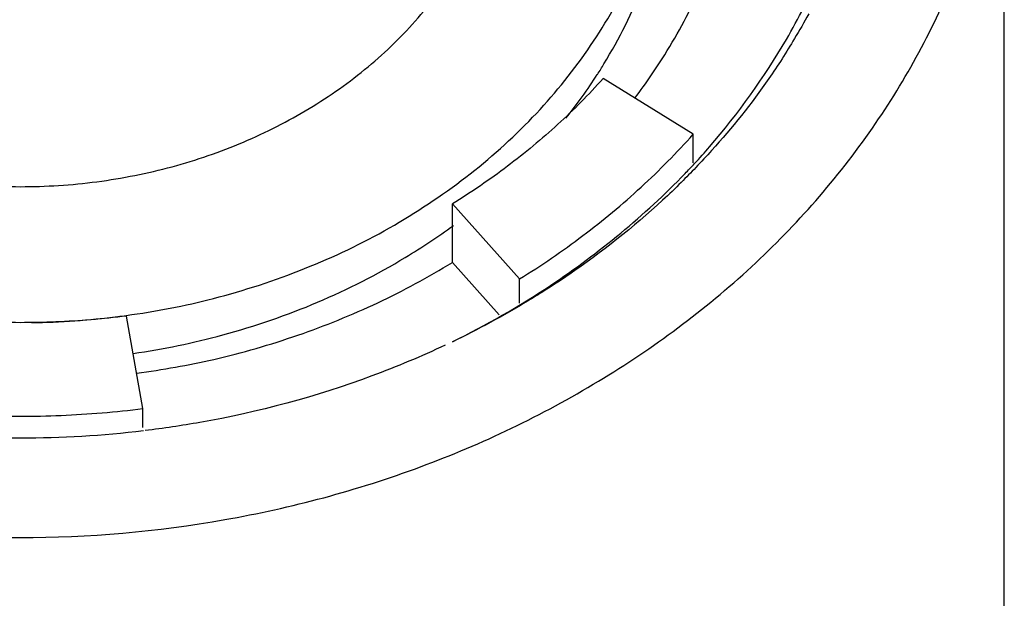
# Model space of a CAD drawing. Units: millimetres. Extents: x 20 to 995, y 27 to 1444.
# Drawn here: x 497 to 511, y 1189 to 1197 of the extents above; entities that cross this region are included whole.
import ezdxf

# ---------------------------------------------------------------- set-up
doc = ezdxf.new("R2010")
doc.units = ezdxf.units.MM
doc.header["$LTSCALE"] = 50.8
doc.layers.add('MODEL', color=7, linetype='Continuous')

msp = doc.modelspace()

# ---------------------------------------------------------------- linework, layer by layer
at = {"layer": 'MODEL', "lineweight": -3}
for p, q in [((510.567, 1066.169), (510.567, 1236.706)), ((506.128, 1195.199), (504.839, 1195.996)), ((506.128, 1195.199), (504.839, 1195.996)), ((506.128, 1194.794), (506.128, 1195.199)), ((506.128, 1194.794), (506.128, 1195.199)), ((502.687, 1194.205), (503.645, 1193.133)), ((502.687, 1193.37), (502.687, 1194.205)), ((502.687, 1194.205), (503.645, 1193.133)), ((502.687, 1193.37), (502.687, 1194.205)), ((502.687, 1193.37), (503.354, 1192.621)), ((502.687, 1193.37), (503.354, 1192.621)), ((503.645, 1192.787), (503.645, 1193.133)), ((503.645, 1192.787), (503.645, 1193.133)), ((498.266, 1191.281), (498.032, 1192.602)), ((498.266, 1191.281), (498.032, 1192.602)), ((498.266, 1191.012), (498.266, 1191.281)), ((498.266, 1191.012), (498.266, 1191.281))]:
    msp.add_line(p, q, dxfattribs=at)
for points, knots in [([(482.45, 1201.135), (482.45, 1200.727), (482.478, 1200.319), (482.528, 1199.911), (482.632, 1199.095), (482.838, 1198.289), (483.14, 1197.521), (483.45, 1196.731), (483.851, 1195.983), (484.336, 1195.287), (484.834, 1194.565), (485.418, 1193.904), (486.063, 1193.308), (486.733, 1192.689), (487.466, 1192.142), (488.245, 1191.673), (489.054, 1191.184), (489.908, 1190.776), (490.79, 1190.449), (491.699, 1190.112), (492.637, 1189.862), (493.587, 1189.694), (494.552, 1189.522), (495.535, 1189.438), (496.513, 1189.438)], [0, 0, 0, 0, 1, 1, 1, 2, 2, 2, 3, 3, 3, 4, 4, 4, 5, 5, 5, 6, 6, 6, 7, 7, 7, 8, 8, 8, 8]), ([(482.45, 1201.135), (482.45, 1200.727), (482.478, 1200.319), (482.528, 1199.911), (482.632, 1199.095), (482.838, 1198.289), (483.14, 1197.521), (483.45, 1196.731), (483.851, 1195.983), (484.336, 1195.287), (484.834, 1194.565), (485.418, 1193.904), (486.063, 1193.308), (486.733, 1192.689), (487.466, 1192.142), (488.245, 1191.673), (489.054, 1191.184), (489.908, 1190.776), (490.79, 1190.449), (491.699, 1190.112), (492.637, 1189.862), (493.587, 1189.694), (494.552, 1189.522), (495.535, 1189.438), (496.513, 1189.438)], [0, 0, 0, 0, 1, 1, 1, 2, 2, 2, 3, 3, 3, 4, 4, 4, 5, 5, 5, 6, 6, 6, 7, 7, 7, 8, 8, 8, 8]), ([(496.513, 1189.438), (497.488, 1189.438), (498.469, 1189.522), (499.434, 1189.694), (500.386, 1189.862), (501.323, 1190.112), (502.23, 1190.449), (503.113, 1190.776), (503.966, 1191.184), (504.774, 1191.673), (505.554, 1192.142), (506.288, 1192.689), (506.96, 1193.308), (507.601, 1193.904), (508.187, 1194.565), (508.686, 1195.287), (509.168, 1195.983), (509.576, 1196.731), (509.883, 1197.521), (510.182, 1198.289), (510.389, 1199.095), (510.493, 1199.911), (510.545, 1200.321), (510.571, 1200.727), (510.571, 1201.135)], [0, 0, 0, 0, 1, 1, 1, 2, 2, 2, 3, 3, 3, 4, 4, 4, 5, 5, 5, 6, 6, 6, 7, 7, 7, 8, 8, 8, 8]), ([(496.513, 1189.438), (497.488, 1189.438), (498.469, 1189.522), (499.434, 1189.694), (500.386, 1189.862), (501.323, 1190.112), (502.23, 1190.449), (503.113, 1190.776), (503.966, 1191.184), (504.774, 1191.673), (505.554, 1192.142), (506.288, 1192.689), (506.96, 1193.308), (507.601, 1193.904), (508.187, 1194.565), (508.686, 1195.287), (509.168, 1195.983), (509.576, 1196.731), (509.883, 1197.521), (510.182, 1198.289), (510.389, 1199.095), (510.493, 1199.911), (510.545, 1200.321), (510.571, 1200.727), (510.571, 1201.135)], [0, 0, 0, 0, 1, 1, 1, 2, 2, 2, 3, 3, 3, 4, 4, 4, 5, 5, 5, 6, 6, 6, 7, 7, 7, 8, 8, 8, 8]), ([(489.481, 1200.3), (489.481, 1199.995), (489.509, 1199.684), (489.566, 1199.383), (489.626, 1199.079), (489.713, 1198.781), (489.827, 1198.493), (489.938, 1198.198), (490.079, 1197.913), (490.247, 1197.644), (490.414, 1197.369), (490.613, 1197.107), (490.825, 1196.864), (491.041, 1196.611), (491.283, 1196.378), (491.539, 1196.164), (491.803, 1195.944), (492.083, 1195.747), (492.379, 1195.568), (492.681, 1195.387), (492.996, 1195.225), (493.319, 1195.089), (493.652, 1194.947), (493.99, 1194.83), (494.341, 1194.736), (494.691, 1194.642), (495.051, 1194.571), (495.412, 1194.522), (495.774, 1194.474), (496.144, 1194.451), (496.513, 1194.451)], [0, 0, 0, 0, 1, 1, 1, 2, 2, 2, 3, 3, 3, 4, 4, 4, 5, 5, 5, 6, 6, 6, 7, 7, 7, 8, 8, 8, 9, 9, 9, 10, 10, 10, 10]), ([(489.481, 1200.3), (489.481, 1199.995), (489.509, 1199.684), (489.566, 1199.383), (489.626, 1199.079), (489.713, 1198.781), (489.827, 1198.493), (489.938, 1198.198), (490.079, 1197.913), (490.247, 1197.644), (490.414, 1197.369), (490.613, 1197.107), (490.825, 1196.864), (491.041, 1196.611), (491.283, 1196.378), (491.539, 1196.164), (491.803, 1195.944), (492.083, 1195.747), (492.379, 1195.568), (492.681, 1195.387), (492.996, 1195.225), (493.319, 1195.089), (493.652, 1194.947), (493.99, 1194.83), (494.341, 1194.736), (494.691, 1194.642), (495.051, 1194.571), (495.412, 1194.522), (495.774, 1194.474), (496.144, 1194.451), (496.513, 1194.451)], [0, 0, 0, 0, 1, 1, 1, 2, 2, 2, 3, 3, 3, 4, 4, 4, 5, 5, 5, 6, 6, 6, 7, 7, 7, 8, 8, 8, 9, 9, 9, 10, 10, 10, 10]), ([(496.513, 1194.451), (496.879, 1194.451), (497.246, 1194.474), (497.609, 1194.522), (497.972, 1194.571), (498.33, 1194.642), (498.683, 1194.736), (499.031, 1194.83), (499.369, 1194.947), (499.701, 1195.089), (500.026, 1195.225), (500.341, 1195.387), (500.642, 1195.568), (500.936, 1195.747), (501.218, 1195.944), (501.482, 1196.164), (501.74, 1196.378), (501.979, 1196.611), (502.196, 1196.864), (502.41, 1197.107), (502.606, 1197.369), (502.776, 1197.644), (502.938, 1197.913), (503.08, 1198.198), (503.198, 1198.493), (503.31, 1198.781), (503.394, 1199.079), (503.453, 1199.383), (503.509, 1199.684), (503.54, 1199.995), (503.54, 1200.3)], [0, 0, 0, 0, 1, 1, 1, 2, 2, 2, 3, 3, 3, 4, 4, 4, 5, 5, 5, 6, 6, 6, 7, 7, 7, 8, 8, 8, 9, 9, 9, 10, 10, 10, 10]), ([(496.513, 1194.451), (496.879, 1194.451), (497.246, 1194.474), (497.609, 1194.522), (497.972, 1194.571), (498.33, 1194.642), (498.683, 1194.736), (499.031, 1194.83), (499.369, 1194.947), (499.701, 1195.089), (500.026, 1195.225), (500.341, 1195.387), (500.642, 1195.568), (500.936, 1195.747), (501.218, 1195.944), (501.482, 1196.164), (501.74, 1196.378), (501.979, 1196.611), (502.196, 1196.864), (502.41, 1197.107), (502.606, 1197.369), (502.776, 1197.644), (502.938, 1197.913), (503.08, 1198.198), (503.198, 1198.493), (503.31, 1198.781), (503.394, 1199.079), (503.453, 1199.383), (503.509, 1199.684), (503.54, 1199.995), (503.54, 1200.3)], [0, 0, 0, 0, 1, 1, 1, 2, 2, 2, 3, 3, 3, 4, 4, 4, 5, 5, 5, 6, 6, 6, 7, 7, 7, 8, 8, 8, 9, 9, 9, 10, 10, 10, 10]), ([(498.028, 1192.612), (498.449, 1192.667), (498.862, 1192.748), (499.272, 1192.855), (499.716, 1192.968), (500.148, 1193.11), (500.575, 1193.282), (500.992, 1193.447), (501.398, 1193.638), (501.787, 1193.862), (502.165, 1194.079), (502.531, 1194.322), (502.879, 1194.587), (503.218, 1194.849), (503.537, 1195.134), (503.832, 1195.442), (504.12, 1195.743), (504.382, 1196.064), (504.619, 1196.404), (504.848, 1196.737), (505.052, 1197.087), (505.227, 1197.453), (505.396, 1197.813), (505.538, 1198.185), (505.639, 1198.567), (505.742, 1198.943), (505.813, 1199.328), (505.849, 1199.717), (505.865, 1199.911), (505.875, 1200.105), (505.875, 1200.3)], [0, 0, 0, 0, 1, 1, 1, 2, 2, 2, 3, 3, 3, 4, 4, 4, 5, 5, 5, 6, 6, 6, 7, 7, 7, 8, 8, 8, 9, 9, 9, 10, 10, 10, 10]), ([(498.028, 1192.612), (498.449, 1192.667), (498.862, 1192.748), (499.272, 1192.855), (499.716, 1192.968), (500.148, 1193.11), (500.575, 1193.282), (500.992, 1193.447), (501.398, 1193.638), (501.787, 1193.862), (502.165, 1194.079), (502.531, 1194.322), (502.879, 1194.587), (503.218, 1194.849), (503.537, 1195.134), (503.832, 1195.442), (504.12, 1195.743), (504.382, 1196.064), (504.619, 1196.404), (504.848, 1196.737), (505.052, 1197.087), (505.227, 1197.453), (505.396, 1197.813), (505.538, 1198.185), (505.639, 1198.567), (505.742, 1198.943), (505.813, 1199.328), (505.849, 1199.717), (505.865, 1199.911), (505.875, 1200.105), (505.875, 1200.3)], [0, 0, 0, 0, 1, 1, 1, 2, 2, 2, 3, 3, 3, 4, 4, 4, 5, 5, 5, 6, 6, 6, 7, 7, 7, 8, 8, 8, 9, 9, 9, 10, 10, 10, 10]), ([(504.758, 1196.054), (504.793, 1196.106), (504.823, 1196.155), (504.852, 1196.206), (505.072, 1196.566), (505.263, 1196.945), (505.415, 1197.332), (505.567, 1197.719), (505.681, 1198.117), (505.762, 1198.525), (505.836, 1198.927), (505.875, 1199.335), (505.875, 1199.743)], [0, 0, 0, 0, 1, 1, 1, 2, 2, 2, 3, 3, 3, 4, 4, 4, 4]), ([(504.758, 1196.054), (504.793, 1196.106), (504.823, 1196.155), (504.852, 1196.206), (505.072, 1196.566), (505.263, 1196.945), (505.415, 1197.332), (505.567, 1197.719), (505.681, 1198.117), (505.762, 1198.525), (505.836, 1198.927), (505.875, 1199.335), (505.875, 1199.743)], [0, 0, 0, 0, 1, 1, 1, 2, 2, 2, 3, 3, 3, 4, 4, 4, 4]), ([(505.292, 1195.714), (505.373, 1195.824), (505.454, 1195.934), (505.532, 1196.048), (505.739, 1196.352), (505.927, 1196.669), (506.089, 1196.997), (506.251, 1197.32), (506.39, 1197.657), (506.5, 1197.997), (506.617, 1198.337), (506.704, 1198.684), (506.766, 1199.034)], [0, 0, 0, 0, 1, 1, 1, 2, 2, 2, 3, 3, 3, 4, 4, 4, 4]), ([(505.292, 1195.714), (505.373, 1195.824), (505.454, 1195.934), (505.532, 1196.048), (505.739, 1196.352), (505.927, 1196.669), (506.089, 1196.997), (506.251, 1197.32), (506.39, 1197.657), (506.5, 1197.997), (506.617, 1198.337), (506.704, 1198.684), (506.766, 1199.034)], [0, 0, 0, 0, 1, 1, 1, 2, 2, 2, 3, 3, 3, 4, 4, 4, 4]), ([(506.361, 1195.021), (506.772, 1195.497), (507.141, 1196.012), (507.459, 1196.556), (507.543, 1196.705), (507.627, 1196.857), (507.708, 1197.013)], [0, 0, 0, 0, 1, 1, 1, 2, 2, 2, 2]), ([(506.361, 1195.021), (506.772, 1195.497), (507.141, 1196.012), (507.459, 1196.556), (507.543, 1196.705), (507.627, 1196.857), (507.708, 1197.013)], [0, 0, 0, 0, 1, 1, 1, 2, 2, 2, 2]), ([(507.572, 1196.566), (507.459, 1196.372), (507.336, 1196.18), (507.206, 1195.996), (506.96, 1195.636), (506.685, 1195.293), (506.39, 1194.969)], [0, 0, 0, 0, 1, 1, 1, 2, 2, 2, 2]), ([(507.572, 1196.566), (507.459, 1196.372), (507.336, 1196.18), (507.206, 1195.996), (506.96, 1195.636), (506.685, 1195.293), (506.39, 1194.969)], [0, 0, 0, 0, 1, 1, 1, 2, 2, 2, 2]), ([(504.839, 1195.996), (504.631, 1195.766), (504.421, 1195.549), (504.194, 1195.342), (503.963, 1195.131), (503.723, 1194.93), (503.472, 1194.743), (503.223, 1194.552), (502.957, 1194.373), (502.687, 1194.205)], [0, 0, 0, 0, 1, 1, 1, 2, 2, 2, 3, 3, 3, 3]), ([(504.839, 1195.996), (504.631, 1195.766), (504.421, 1195.549), (504.194, 1195.342), (503.963, 1195.131), (503.723, 1194.93), (503.472, 1194.743), (503.223, 1194.552), (502.957, 1194.373), (502.687, 1194.205)], [0, 0, 0, 0, 1, 1, 1, 2, 2, 2, 3, 3, 3, 3]), ([(503.645, 1193.133), (503.958, 1193.324), (504.256, 1193.531), (504.55, 1193.752), (504.839, 1193.969), (505.117, 1194.199), (505.383, 1194.445), (505.645, 1194.684), (505.89, 1194.937), (506.128, 1195.199)], [0, 0, 0, 0, 1, 1, 1, 2, 2, 2, 3, 3, 3, 3]), ([(503.645, 1193.133), (503.958, 1193.324), (504.256, 1193.531), (504.55, 1193.752), (504.839, 1193.969), (505.117, 1194.199), (505.383, 1194.445), (505.645, 1194.684), (505.89, 1194.937), (506.128, 1195.199)], [0, 0, 0, 0, 1, 1, 1, 2, 2, 2, 3, 3, 3, 3]), ([(502.687, 1192.236), (503.168, 1192.473), (503.639, 1192.738), (504.086, 1193.039), (504.78, 1193.502), (505.431, 1194.037), (506.011, 1194.639)], [0, 0, 0, 0, 1, 1, 1, 2, 2, 2, 2]), ([(502.687, 1192.236), (503.168, 1192.473), (503.639, 1192.738), (504.086, 1193.039), (504.78, 1193.502), (505.431, 1194.037), (506.011, 1194.639)], [0, 0, 0, 0, 1, 1, 1, 2, 2, 2, 2]), ([(505.956, 1194.513), (505.869, 1194.425), (505.783, 1194.339), (505.69, 1194.26), (505.269, 1193.872), (504.819, 1193.515), (504.35, 1193.191)], [0, 0, 0, 0, 1, 1, 1, 2, 2, 2, 2]), ([(505.956, 1194.513), (505.869, 1194.425), (505.783, 1194.339), (505.69, 1194.26), (505.269, 1193.872), (504.819, 1193.515), (504.35, 1193.191)], [0, 0, 0, 0, 1, 1, 1, 2, 2, 2, 2]), ([(498.127, 1192.068), (498.558, 1192.129), (498.984, 1192.22), (499.405, 1192.333), (499.868, 1192.46), (500.321, 1192.615), (500.762, 1192.8), (501.194, 1192.984), (501.613, 1193.195), (502.013, 1193.441), (502.251, 1193.583), (502.481, 1193.735), (502.701, 1193.897)], [0, 0, 0, 0, 1, 1, 1, 2, 2, 2, 3, 3, 3, 4, 4, 4, 4]), ([(498.127, 1192.068), (498.558, 1192.129), (498.984, 1192.22), (499.405, 1192.333), (499.868, 1192.46), (500.321, 1192.615), (500.762, 1192.8), (501.194, 1192.984), (501.613, 1193.195), (502.013, 1193.441), (502.251, 1193.583), (502.481, 1193.735), (502.701, 1193.897)], [0, 0, 0, 0, 1, 1, 1, 2, 2, 2, 3, 3, 3, 4, 4, 4, 4]), ([(498.177, 1191.786), (498.547, 1191.835), (498.912, 1191.903), (499.278, 1191.984), (499.685, 1192.077), (500.083, 1192.194), (500.48, 1192.33), (500.868, 1192.463), (501.249, 1192.618), (501.621, 1192.793), (501.986, 1192.965), (502.342, 1193.159), (502.687, 1193.37)], [0, 0, 0, 0, 1, 1, 1, 2, 2, 2, 3, 3, 3, 4, 4, 4, 4]), ([(498.177, 1191.786), (498.547, 1191.835), (498.912, 1191.903), (499.278, 1191.984), (499.685, 1192.077), (500.083, 1192.194), (500.48, 1192.33), (500.868, 1192.463), (501.249, 1192.618), (501.621, 1192.793), (501.986, 1192.965), (502.342, 1193.159), (502.687, 1193.37)], [0, 0, 0, 0, 1, 1, 1, 2, 2, 2, 3, 3, 3, 4, 4, 4, 4]), ([(503.993, 1192.958), (503.919, 1192.913), (503.845, 1192.868), (503.77, 1192.819), (503.419, 1192.609), (503.056, 1192.411), (502.687, 1192.236)], [0, 0, 0, 0, 1, 1, 1, 2, 2, 2, 2]), ([(503.993, 1192.958), (503.919, 1192.913), (503.845, 1192.868), (503.77, 1192.819), (503.419, 1192.609), (503.056, 1192.411), (502.687, 1192.236)], [0, 0, 0, 0, 1, 1, 1, 2, 2, 2, 2]), ([(498.032, 1192.602), (497.696, 1192.56), (497.358, 1192.534), (497.02, 1192.518), (496.681, 1192.505), (496.343, 1192.505), (496.001, 1192.518), (495.663, 1192.534), (495.324, 1192.56), (494.989, 1192.602)], [0, 0, 0, 0, 1, 1, 1, 2, 2, 2, 3, 3, 3, 3]), ([(498.032, 1192.602), (497.696, 1192.56), (497.358, 1192.534), (497.02, 1192.518), (496.681, 1192.505), (496.343, 1192.505), (496.001, 1192.518), (495.663, 1192.534), (495.324, 1192.56), (494.989, 1192.602)], [0, 0, 0, 0, 1, 1, 1, 2, 2, 2, 3, 3, 3, 3]), ([(496.678, 1192.508), (497.088, 1192.515), (497.497, 1192.544), (497.907, 1192.596), (497.947, 1192.599), (497.988, 1192.605), (498.028, 1192.613)], [0, 0, 0, 0, 1, 1, 1, 2, 2, 2, 2]), ([(496.678, 1192.508), (497.088, 1192.515), (497.497, 1192.544), (497.907, 1192.596), (497.947, 1192.599), (497.988, 1192.605), (498.028, 1192.613)], [0, 0, 0, 0, 1, 1, 1, 2, 2, 2, 2]), ([(502.585, 1192.188), (502.243, 1192.026), (501.892, 1191.88), (501.536, 1191.747), (500.741, 1191.452), (499.915, 1191.229), (499.079, 1191.083), (498.819, 1191.038), (498.561, 1190.996), (498.297, 1190.967)], [0, 0, 0, 0, 1, 1, 1, 2, 2, 2, 3, 3, 3, 3]), ([(502.585, 1192.188), (502.243, 1192.026), (501.892, 1191.88), (501.536, 1191.747), (500.741, 1191.452), (499.915, 1191.229), (499.079, 1191.083), (498.819, 1191.038), (498.561, 1190.996), (498.297, 1190.967)], [0, 0, 0, 0, 1, 1, 1, 2, 2, 2, 3, 3, 3, 3]), ([(494.753, 1191.281), (495.141, 1191.232), (495.53, 1191.2), (495.923, 1191.184), (496.315, 1191.167), (496.705, 1191.167), (497.097, 1191.184), (497.488, 1191.2), (497.879, 1191.232), (498.266, 1191.281)], [0, 0, 0, 0, 1, 1, 1, 2, 2, 2, 3, 3, 3, 3]), ([(494.753, 1191.281), (495.141, 1191.232), (495.53, 1191.2), (495.923, 1191.184), (496.315, 1191.167), (496.705, 1191.167), (497.097, 1191.184), (497.488, 1191.2), (497.879, 1191.232), (498.266, 1191.281)], [0, 0, 0, 0, 1, 1, 1, 2, 2, 2, 3, 3, 3, 3])]:
    msp.add_open_spline(points, degree=3, knots=knots, dxfattribs=at)
for points in [[(507.776, 1196.919), (507.711, 1196.799), (507.643, 1196.682), (507.572, 1196.566)], [(507.776, 1196.919), (507.711, 1196.799), (507.643, 1196.682), (507.572, 1196.566)], [(504.308, 1195.429), (504.47, 1195.63), (504.619, 1195.837), (504.756, 1196.054)], [(504.308, 1195.429), (504.47, 1195.63), (504.619, 1195.837), (504.756, 1196.054)], [(506.147, 1194.781), (506.218, 1194.859), (506.29, 1194.94), (506.361, 1195.021)], [(506.147, 1194.781), (506.218, 1194.859), (506.29, 1194.94), (506.361, 1195.021)], [(506.39, 1194.969), (506.319, 1194.888), (506.241, 1194.807), (506.166, 1194.726)], [(506.39, 1194.969), (506.319, 1194.888), (506.241, 1194.807), (506.166, 1194.726)], [(506.166, 1194.726), (506.095, 1194.652), (506.027, 1194.584), (505.956, 1194.513)], [(506.166, 1194.726), (506.095, 1194.652), (506.027, 1194.584), (505.956, 1194.513)], [(506.011, 1194.639), (506.053, 1194.684), (506.098, 1194.733), (506.147, 1194.781)], [(506.011, 1194.639), (506.053, 1194.684), (506.098, 1194.733), (506.147, 1194.781)], [(504.35, 1193.191), (504.23, 1193.11), (504.112, 1193.033), (503.993, 1192.958)], [(504.35, 1193.191), (504.23, 1193.11), (504.112, 1193.033), (503.993, 1192.958)], [(496.513, 1190.857), (495.923, 1190.857), (495.331, 1190.892), (494.748, 1190.963)], [(496.513, 1190.857), (495.923, 1190.857), (495.331, 1190.892), (494.748, 1190.963)], [(498.273, 1190.963), (497.69, 1190.892), (497.102, 1190.857), (496.513, 1190.857)], [(498.273, 1190.963), (497.69, 1190.892), (497.102, 1190.857), (496.513, 1190.857)]]:
    msp.add_open_spline(points, degree=3, dxfattribs=at)

doc.saveas('drawing.dxf')
